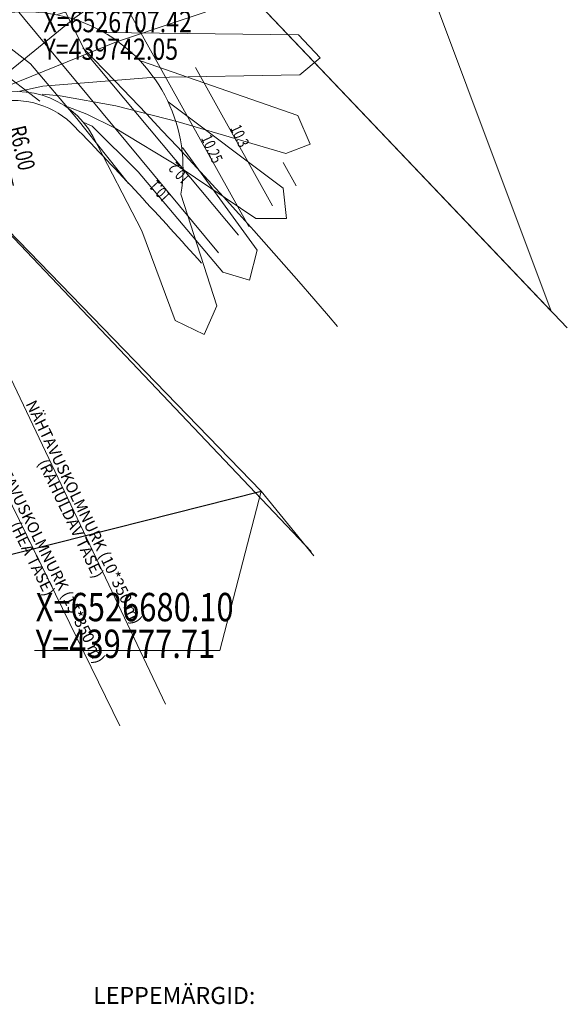
# Model space of a CAD drawing. Units: metres. Extents: x 439386 to 439805, y 6526256 to 6526677.
# Drawn here: x 439766 to 439805, y 6526467 to 6526536 of the extents above; entities that cross this region are included whole.
import ezdxf
from ezdxf.enums import TextEntityAlignment as Align

# ---------------------------------------------------------------- set-up
doc = ezdxf.new("R2010")
doc.units = ezdxf.units.M
doc.header["$MEASUREMENT"] = 0
doc.linetypes.add('DGN Style 3', pattern=[40.887707, 29.205505, -11.682202])
doc.linetypes.add('DGN Style 4', pattern=[46.758013, 23.364404, -11.682202, 0.029206, -11.682202])
for name, color, linetype, lineweight in [('0_eksplikatsioon', 7, 'Continuous', 0), ('0_koordinaadid', 7, 'Continuous', 0), ('0_mustkate_äär', 7, 'Continuous', 0), ('0_mõõdud', 7, 'Continuous', 0), ('0_nähtavuskolmnurk', 7, 'Continuous', 0), ('0_sabloon', 7, 'Continuous', 0), ('0_telg_abijooned', 7, 'Continuous', 0), ('0_uued piirid', 7, 'Continuous', 0), ('0_vertikaal', 7, 'Continuous', 0), ('PIIR', 7, 'Continuous', 0)]:
    doc.layers.add(name, color=color, linetype=linetype, lineweight=lineweight)
doc.styles.add('romans', font='romans.shx')
doc.styles.add('Style-arial', font='arial.shx')
doc.styles.add('Style-ENGINEERING', font='ENGINEERING.shx')
doc.styles.add('Style-INTL_ISO', font='INTL_ISO.shx')
doc.styles.add('Style-RomanS', font='romans__.ttf')
doc.dimstyles.get("Standard").update_dxf_attribs({"dimtxt": 0.18, "dimasz": 0.18, "dimexe": 0.18, "dimexo": 0.0625, "dimgap": 0.09, "dimtad": 0, "dimtih": 1, "dimtoh": 1, "dimdec": 4, "dimzin": 0, "dimdsep": 46, "dimtxsty": 'romans', "dimcen": 0.09, "dimadec": 0, "dimazin": 0, "dimtfac": 1, "dimtdec": 4, "dimtofl": 0, "dimtmove": 0, "dimatfit": 3, "dimfxl": 1, "dimtolj": 1, "dimtzin": 0, "dimarcsym": 0})

# ---------------------------------------------------------------- blocks, each defined once
blk = doc.blocks.new('*U11')
at = {"layer": '0_sabloon', "color": 216, "linetype": 'Continuous', "lineweight": 0}
for p, q in [((-14.077, -2.588), (-11.541, -2.588)), ((-14.077, -12.919), (-14.077, -18.591)), ((-11.541, -12.919), (-11.541, -18.591))]:
    blk.add_line(p, q, dxfattribs=at)
at = {"layer": '0_sabloon', "color": 216, "linetype": 'Continuous', "lineweight": 0, "flags": 128}
for points in [[(-9.558, -4.283), (-4.692, 3.626), (4.6, 16.769), (4.347, 18.591), (2.34, 18.268), (-9.212, 2.427)], [(-8.22, -3.269), (-7.598, -2.508), (-1.349, 3.003), (9.166, 11.189), (9.454, 12.965), (7.356, 13.195), (-5.915, 3.441)], [(-6.652, -2.531), (-5.223, -1.678), (1.764, 1.412), (11.633, 5.079), (12.578, 6.67), (10.595, 7.707), (-2.41, 3.326)], [(-5.084, -2.231), (-3.862, -1.908), (0.081, -1.286), (4.623, -0.894), (12.532, -0.478), (13.916, 0.698), (12.44, 2.312), (0.749, 2.289)], [(-3.078, -2.462), (-1.649, -2.508), (0.565, -2.784), (5.822, -3.891), (12.048, -5.528), (14.077, -4.814), (13.155, -2.854), (3.493, 0.213)], [(-1.649, -3.13), (-1.003, -3.176), (3.124, -5.159), (11.103, -9.863), (13.063, -9.771), (12.878, -7.604), (5.499, -2.508)], [(-0.726, -3.834), (4.739, -8.987), (9.05, -14.198), (11.31, -14.452), (11.472, -12.238), (6.491, -5.655)], [(-9.258, -4.202), (-10.434, -5.909), (-11.518, -8.745)]]:
    blk.add_lwpolyline(points, dxfattribs=at)
at = {"layer": '0_sabloon', "color": 216, "linetype": 'Continuous', "lineweight": 0, "extrusion": (0, 0, -1)}
for centre, radius, start, end in [((4.417, -7.564), 11.074, 29.2684, 170.07264), ((4.801, -8.433), 6.145, 43.51052, 131.53725)]:
    blk.add_arc(centre, radius, start, end, dxfattribs=at)
at = {"layer": '0_sabloon', "color": 216, "linetype": 'Continuous', "lineweight": 0}
blk.add_3dface([(-14.077, -2.15), (-11.541, -2.15), (-11.541, -12.919), (-14.077, -12.919)], dxfattribs=at)
at = {"layer": '0_sabloon', "color": 216, "linetype": 'Continuous', "lineweight": 0, "style": 'Style-INTL_ISO'}
blk.add_text('buss 11 m <15', height=0.9, rotation=90, dxfattribs=at).set_placement((-13.018, -7.824), align=Align.MIDDLE_CENTER)
blk = doc.blocks.new('TerminatorOpen_0.5')
at = {"color": 0, "linetype": 'ByBlock', "lineweight": -2}
for q in [(-1, 0.25), (-1, 0), (-1, -0.25)]:
    blk.add_line((0, 0), q, dxfattribs=at)
blk = doc.blocks.new('*D111')
at = {"layer": '0_mõõdud', "color": 0, "linetype": 'Continuous', "lineweight": -2, "transparency": 16777216}
blk.add_line((439765.738, 6526524.663), (439764.638, 6526529.335), dxfattribs=at)
at = {"layer": 'Defpoints', "color": 0, "linetype": 'Continuous', "lineweight": 0, "transparency": 16777216}
for p in [(439764.363, 6526530.503), (439765.738, 6526524.663)]:
    blk.add_point(p, dxfattribs=at)
at = {"layer": '0_mõõdud', "color": 0, "linetype": 'Continuous', "lineweight": -2, "transparency": 16777216, "xscale": 1.2, "yscale": 1.2, "zscale": 1.2, "rotation": 103.2437638009693}
blk.add_blockref('TerminatorOpen_0.5', (439764.363, 6526530.503), dxfattribs=at)
at = {"layer": '0_mõõdud', "color": 0, "linetype": 'Continuous', "lineweight": 0, "transparency": 16777216, "insert": (439766.36, 6526527.313), "char_height": 1.2, "attachment_point": 5, "rotation": 283.24376, "style": 'Style-arial'}
blk.add_mtext('\\H1.000000x;\\W0.750000;R6.00', dxfattribs=at)

msp = doc.modelspace()

# ---------------------------------------------------------------- linework, layer by layer
at = {"layer": '0_mustkate_äär', "color": 252, "linetype": 'Continuous', "lineweight": 13, "extrusion": (0, 0, -1)}
for centre, radius, start, end in [((-439765.738, 6526524.663), 6, 21.79377, 136.05179), ((-439503.146, 6526271.539), 370.727, 136.05179, 138.08558)]:
    msp.add_arc(centre, radius, start, end, dxfattribs=at)
at = {"layer": '0_nähtavuskolmnurk', "color": 216, "linetype": 'Continuous', "lineweight": 13}
for p, q in [((439776.462, 6526488.054), (439758.01, 6526526.908)), ((439773.255, 6526486.53, 0), (439755.952, 6526521.86))]:
    msp.add_line(p, q, dxfattribs=at)
at = {"layer": '0_telg_abijooned', "color": 7, "linetype": 'DGN Style 4', "lineweight": 0}
msp.add_line((439738.117, 6526568.058, 0), (439772.916, 6526532.018, 0), dxfattribs=at)
at = {"layer": '0_telg_abijooned', "color": 7, "linetype": 'DGN Style 4', "lineweight": 0, "extrusion": (0, 0, -1)}
msp.add_arc((-439503.146, 6526271.539, 0), 375, 136.00389, 139.91202, dxfattribs=at)
at = {"layer": '0_uued piirid', "color": 1, "linetype": 'Continuous', "lineweight": 30}
for p in [(439752.657, 6526534.612, 0), (439747.548, 6526494.065, 0)]:
    msp.add_line(p, (439783.23, 6526503.103, 0), dxfattribs=at)
at = {"layer": '0_uued piirid', "color": 7, "linetype": 'Continuous', "lineweight": 0, "flags": 128}
msp.add_lwpolyline([(439783.23, 6526503.103), (439780.299, 6526491.854), (439767.219, 6526491.854)], dxfattribs=at)
at = {"layer": '0_vertikaal', "color": 46, "linetype": 'Continuous', "lineweight": 0, "flags": 128}
for points, elevation in [([(439780.207, 6526519.9), (439763.667, 6526539.842), (439760.05, 6526543.949), (439748.397, 6526555.95)], 10.1), ([(439781.63, 6526521.154), (439770.867, 6526534.001), (439763.205, 6526549.242), (439768.375, 6526544.601)], 10.2), ([(439778.579, 6526532.983), (439784.014, 6526523.219)], 10.3)]:
    msp.add_lwpolyline(points, dxfattribs=dict(at, elevation=elevation))
at = {"layer": '0_vertikaal', "color": 46, "linetype": 'Continuous', "lineweight": 13, "elevation": 10, "flags": 128}
msp.add_lwpolyline([(439773.873, 6526524.809), (439770.218, 6526529.401), (439766.957, 6526533.257), (439761.054, 6526537.81), (439757.314, 6526544.224), (439746.96, 6526554.392)], dxfattribs=at)
at = {"layer": '0_vertikaal', "color": 46, "linetype": 'DGN Style 3', "lineweight": 0, "flags": 128}
for points, elevation in [([(439782.343, 6526521.775), (439772.376, 6526539.684)], 10.25), ([(439767.593, 6526530.612), (439761.064, 6526535.647)], 9.95), ([(439784.782, 6526526.282), (439785.689, 6526524.65)], 10.35)]:
    msp.add_lwpolyline(points, dxfattribs=dict(at, elevation=elevation))
at = {"layer": 'PIIR', "color": 30, "linetype": 'Continuous', "lineweight": 0, "flags": 128}
for points in [[(439762.557, 6526576.32), (439759.738, 6526561.952), (439803.686, 6526515.789), (439785.776, 6526563.64)], [(439804.828, 6526514.621), (439759.738, 6526561.952), (439750.143, 6526571.992)], [(439730.316, 6526557.845), (439752.661, 6526534.734), (439786.76, 6526498.837)], [(439786.95, 6526498.523), (439783.23, 6526503.103), (439747.85, 6526494.141)]]:
    msp.add_lwpolyline(points, dxfattribs=at)

# ---------------------------------------------------------------- block references
at = {"layer": '0_sabloon', "color": 216, "linetype": 'Continuous', "lineweight": 0, "rotation": 340.7124222449752}
msp.add_blockref('*U11', (439773.305, 6526531.522, 0), dxfattribs=at)

# ---------------------------------------------------------------- texts
at = {"layer": '0_eksplikatsioon', "color": 7, "linetype": 'Continuous', "lineweight": 0, "insert": (439771.371, 6526468.104), "char_height": 1.2, "attachment_point": 1, "rotation": 360, "line_spacing_factor": 0.722892, "style": 'romans'}
msp.add_mtext('\\fArial|b0|i0|c186|p39;LEPPEMÄRGID:', dxfattribs=at)
at = {"layer": '0_koordinaadid', "color": 7, "linetype": 'Continuous', "lineweight": 0, "insert": (439767.86, 6526538.921), "char_height": 1.5, "attachment_point": 1, "rotation": 0, "line_spacing_factor": 0.777647, "style": 'Style-arial'}
msp.add_mtext('\\H1.000000x;\\W0.800000;TL1\\PX=6526707.42^JY=439742.05', dxfattribs=at)
at = {"layer": '0_nähtavuskolmnurk', "color": 216, "linetype": 'Continuous', "lineweight": 0, "char_height": 0.8, "attachment_point": 5, "line_spacing_factor": 0.779643, "style": 'Style-RomanS'}
for s, insert, rotation in [('NÄHTAVUSKOLMNURK (10*350 m)\\P(RAHULDAV TASE)', (439770.162, 6526501.341), 295.78155), ('NÄHTAVUSKOLMNURK (15*350 m)\\P(HEA TASE)', (439767.453, 6526498.516, 0), 296.47168)]:
    msp.add_mtext(s, dxfattribs=dict(at, insert=insert, rotation=rotation))
at = {"layer": '0_uued piirid', "color": 7, "linetype": 'DGN Style 3', "lineweight": 0, "insert": (439767.311, 6526491.321), "char_height": 2, "attachment_point": 7, "rotation": 0, "line_spacing_factor": 0.777647, "style": 'Style-arial'}
msp.add_mtext('\\H1.000000x;\\W0.800000;X=6526680.10^JY=439777.71', dxfattribs=at)
at = {"layer": '0_vertikaal', "color": 46, "linetype": 'Continuous', "lineweight": 0, "style": 'Style-ENGINEERING', "width": 0.75}
for s, rotation, p in [('10.3', 295.08726, (439781.354, 6526527.997, 10.3)), ('10.25', 295.08726, (439779.392, 6526527.079, 10.25)), ('10.2', 133.00566, (439777.742, 6526525.795, 10.2)), ('10.1', 133.00566, (439776.375, 6526524.521, 10.1))]:
    msp.add_text(s, height=0.8, rotation=rotation, dxfattribs=at).set_placement(p, align=Align.CENTER)

# ---------------------------------------------------------------- dimensions: what is measured, and where the dimension line sits
at = {"layer": '0_mõõdud', "color": 7, "linetype": 'Continuous', "lineweight": 0}
dim = msp.add_radius_dim(center=(439765.738, 6526524.663), mpoint=(439764.363, 6526530.503), text='\\H1.000000x;\\W0.750000;<>', dimstyle='Standard', override={"dimtxt": 1.2, "dimasz": 1.2, "dimexe": 0.6, "dimexo": 0.6, "dimgap": 0.6, "dimtad": 1, "dimtih": 0, "dimtoh": 0, "dimdec": 2, "dimzin": 3, "dimtxsty": 'Style-arial', "dimblk": 'TerminatorOpen_0.5', "dimse1": 1, "dimse2": 1, "dimtdec": 2, "dimatfit": 1, "dimtolj": 0, "dimtzin": 3}, dxfattribs=at)
dim.commit()
dim.dimension.update_dxf_attribs({"geometry": '*D111', "text_midpoint": (439765.179, 6526527.036), "dimtype": 164})

doc.saveas('drawing.dxf')
